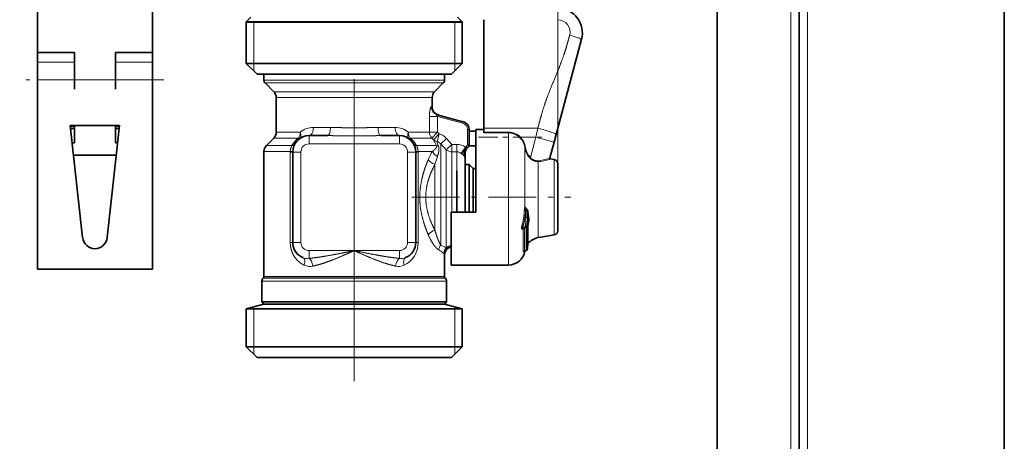
# Model space of a CAD drawing. Extents: x 6 to 414, y 6 to 291.
# Drawn here: x 242 to 262, y 154 to 163 of the extents above; entities that cross this region are included whole.
import ezdxf
from ezdxf.enums import TextEntityAlignment as Align

# ---------------------------------------------------------------- set-up
doc = ezdxf.new("R2010")
doc.units = 0
doc.linetypes.add('DASHDOT', pattern=[18.5, 12, -3, 0.5, -3])
doc.layers.get('0').update_dxf_attribs({"lineweight": 13})
doc.styles.get("Standard").update_dxf_attribs({"font": 'isocp.shx'})
doc.dimstyles.get("Standard").update_dxf_attribs({"dimtxt": 2.5, "dimasz": 2.5, "dimexe": 1.25, "dimexo": 0.625, "dimtad": 1, "dimcen": 2.5, "dimadec": 0, "dimazin": 0, "dimtfac": 1, "dimtmove": 0, "dimatfit": 0, "dimfxl": 1, "dimarcsym": 0})

# ---------------------------------------------------------------- blocks, each defined once
blk = doc.blocks.new('*D68')
at = {"color": 7, "lineweight": 13}
for p, q in [((129.871689, 145.784929), (129.871689, 243.29956)), ((253.220286, 159.971629), (253.220286, 243.29956)), ((132.362172, 242.29956), (250.729802, 242.29956))]:
    blk.add_line(p, q, dxfattribs=at)
for points in [[(132.362172, 242.517445), (129.871689, 242.29956), (132.362172, 242.081675)], [(250.729802, 242.081675), (253.220286, 242.29956), (250.729802, 242.517445)]]:
    blk.add_lwpolyline(points, close=True, dxfattribs=at)
for points in [[(132.362172, 242.517445), (129.871689, 242.29956), (132.362172, 242.517445), (132.362172, 242.081675)], [(250.729802, 242.081675), (253.220286, 242.29956), (250.729802, 242.081675), (250.729802, 242.517445)]]:
    blk.add_solid(points, dxfattribs=at)
at = {"color": 7, "lineweight": 13, "width": 0.6}
blk.add_text('740', height=3, dxfattribs=at).set_placement((189.053912, 243.29956), (194.038062, 243.29956), align=Align.FIT)
blk = doc.blocks.new('BLOCK112')
at = {"color": 7, "lineweight": 35}
for p, q in [((419.5, -253.25), (419.5, 496.75)), ((394.5, -228.25), (394.5, 471.75)), ((384.5, 460.75), (384.5, -228.25)), ((301.69, 85.07), (301.69, 76.57)), ((315.69, 85.07), (315.69, 76.57)), ((327.7, 80.85), (327.14, 80.28)), ((352.87, 80.85), (353.44, 80.28)), ((356.09, 67.34), (356.09, 80.54)), ((328.75, 80.28), (327.14, 80.28)), ((327.14, 80.28), (327.14, 75.23)), ((327.14, 80.23), (351.83, 80.23)), ((328.75, 80.28), (351.83, 80.28)), ((353.44, 80.28), (351.83, 80.28)), ((351.83, 80.23), (353.44, 80.23)), ((353.44, 80.28), (353.44, 75.23)), ((364.88, 66.58), (367.98, 78.16)), ((301.69, 76.57), (301.69, 75.39)), ((306.19, 76.57), (301.69, 76.57)), ((306.19, 72.07), (306.19, 76.57)), ((311.19, 72.07), (311.19, 76.57)), ((311.19, 76.57), (315.69, 76.57)), ((315.69, 76.57), (315.69, 75.39)), ((301.69, 75.39), (301.69, 73.21)), ((315.69, 75.39), (315.69, 73.21)), ((327.14, 75.23), (351.83, 75.23)), ((328.44, 73.93), (327.14, 75.23)), ((351.83, 75.23), (353.44, 75.23)), ((352.14, 73.93), (353.44, 75.23)), ((301.69, 73.21), (301.69, 50.17)), ((315.69, 72.07), (315.69, 73.81)), ((315.69, 73.21), (315.69, 50.17)), ((328.44, 73.93), (350.69, 73.93)), ((329.29, 73.19), (329.29, 73.93)), ((350.69, 73.93), (352.14, 73.93)), ((351.29, 73.19), (351.29, 73.93)), ((315.69, 67.57), (315.69, 72.07)), ((330.49, 71.78), (329.43, 72.84)), ((350.08, 71.78), (351.14, 72.84)), ((330.79, 66.85), (330.79, 71.07)), ((349.79, 69.91), (349.79, 71.07)), ((350.41, 68.97), (353.54, 68.13)), ((305.69, 67.67), (307.19, 54.01)), ((311.69, 67.67), (305.69, 67.67)), ((306.19, 67.57), (305.7, 67.57)), ((305.73, 67.31), (306.19, 67.31)), ((306.19, 65.57), (306.19, 67.57)), ((310.18, 54.01), (311.69, 67.67)), ((311.19, 65.57), (311.19, 67.57)), ((311.19, 67.57), (311.67, 67.57)), ((311.65, 67.31), (311.19, 67.31)), ((315.69, 65.57), (315.69, 67.31)), ((356.09, 66.87), (356.09, 67.34)), ((330.49, 66.14), (329.58, 65.23)), ((334.79, 66.43), (337.08, 66.43)), ((343.49, 66.43), (345.79, 66.43)), ((354.29, 67.17), (354.29, 65.37)), ((354.29, 66.99), (355.09, 66.99)), ((355.09, 66.17), (355.09, 67.18)), ((355.09, 67.18), (356.09, 67.18)), ((355.09, 57.13), (355.09, 66.17)), ((356.09, 66.78), (356.09, 66.87)), ((364.63, 65.65), (364.88, 66.58)), ((305.92, 65.57), (306.19, 65.57)), ((311.45, 65.57), (311.19, 65.57)), ((315.69, 64.07), (315.69, 65.57)), ((354.25, 65.18), (355.09, 65.18)), ((364.11, 63.71), (364.63, 65.65)), ((311.29, 64.07), (306.08, 64.07)), ((329.29, 49.27), (329.29, 64.52)), ((332.79, 64.43), (332.79, 53.43)), ((347.79, 53.43), (347.79, 64.43)), ((353.79, 64.25), (353.79, 63.69)), ((353.79, 63.32), (353.79, 63.69)), ((364.67, 63.51), (364.19, 63.59)), ((353.79, 57.13), (353.79, 63.32)), ((353.79, 62.91), (354.31, 62.91)), ((354.31, 62.42), (354.31, 62.91)), ((354.79, 62.43), (354.31, 62.91)), ((354.31, 57.13), (354.31, 62.42)), ((354.79, 62.01), (354.79, 62.43)), ((354.79, 62.43), (355.09, 62.43)), ((365.09, 62.52), (365.09, 63.02)), ((365.09, 54.85), (365.09, 62.52)), ((352.79, 57.13), (352.79, 62.16)), ((354.79, 57.13), (354.79, 62.01)), ((352.09, 57.13), (355.09, 57.13)), ((352.09, 50.68), (352.09, 57.13)), ((361.23, 57.52), (361.31, 57.48)), ((361.16, 55.25), (360.92, 55.18)), ((361.27, 55.32), (361.27, 55.32)), ((361.46, 55.55), (361.46, 53.12)), ((361.58, 56.14), (361.59, 56.11)), ((361.59, 56.09), (361.59, 56.11)), ((360.92, 55.18), (360.92, 55.18)), ((363.04, 54.07), (362.69, 54.01)), ((364.67, 54.36), (363.04, 54.07)), ((361.46, 53.28), (361.46, 53.12)), ((351.29, 49.27), (351.29, 51.93)), ((361.04, 52.38), (361.23, 52.43)), ((361.06, 52.39), (361.23, 52.43)), ((361.06, 52.36), (361.06, 52.39)), ((361.38, 52.6), (361.39, 52.69)), ((361.38, 52.6), (361.39, 52.69)), ((352.09, 50.68), (359.09, 50.68)), ((301.69, 50.17), (315.69, 50.17)), ((329.04, 46.18), (329.04, 48.73)), ((329.23, 49.13), (329.18, 49.08)), ((351.34, 49.13), (351.39, 49.08)), ((351.54, 46.18), (351.54, 48.73)), ((329.29, 45.93), (327.14, 45.36)), ((330.41, 46.18), (329.04, 46.18)), ((329.29, 45.93), (329.04, 46.18)), ((329.29, 45.93), (349.94, 45.93)), ((330.63, 45.93), (329.29, 45.93)), ((330.41, 46.18), (350.16, 46.18)), ((351.29, 45.93), (330.63, 45.93)), ((349.94, 45.93), (351.29, 45.93)), ((351.54, 46.18), (350.16, 46.18)), ((351.29, 45.93), (351.54, 46.18)), ((351.29, 45.93), (353.44, 45.36)), ((328.75, 45.36), (327.14, 45.36)), ((327.14, 40.73), (327.14, 45.36)), ((328.75, 45.35), (327.14, 45.35)), ((353.44, 45.36), (328.75, 45.36)), ((353.44, 45.35), (328.75, 45.35)), ((353.44, 40.73), (353.44, 45.36)), ((328.75, 40.73), (327.14, 40.73)), ((328.44, 39.43), (327.14, 40.73)), ((353.44, 40.73), (328.75, 40.73)), ((352.14, 39.43), (353.44, 40.73)), ((329.89, 39.43), (328.44, 39.43)), ((352.14, 39.43), (329.89, 39.43))]:
    blk.add_line(p, q, dxfattribs=at)
at = {"color": 7, "lineweight": 13}
for p, q in [((395.5, -229.25), (395.5, 472.75)), ((393.5, -228.25), (393.5, 470.75)), ((328.04, 80.23), (327.14, 80.28)), ((328.04, 75.23), (328.04, 80.23)), ((352.54, 80.23), (353.44, 80.28)), ((352.54, 75.23), (352.54, 80.23)), ((301.69, 75.39), (306.19, 75.39)), ((311.19, 75.39), (315.69, 75.39)), ((328.04, 74.33), (328.04, 75.23)), ((352.54, 74.33), (352.54, 75.23)), ((301.69, 73.21), (315.69, 73.21)), ((330.63, 73.19), (329.29, 73.19)), ((351.29, 73.19), (330.63, 73.19)), ((330.76, 72.84), (329.43, 72.84)), ((351.14, 72.84), (330.76, 72.84)), ((331.69, 71.78), (330.49, 71.78)), ((331.95, 71.07), (330.79, 71.07)), ((350.08, 71.78), (331.69, 71.78)), ((349.79, 71.07), (331.95, 71.07)), ((349.79, 69.91), (349.68, 69.94)), ((349.45, 68.76), (349.45, 66.85)), ((349.45, 68.76), (350.42, 68.76)), ((350.42, 68.76), (353.49, 67.94)), ((350.42, 68.76), (350.42, 66.85)), ((335.31, 67.43), (337.39, 67.43)), ((343.18, 67.43), (345.26, 67.43)), ((353.49, 67.94), (353.54, 68.13)), ((356.09, 67.34), (362.66, 67.34)), ((362.41, 66.25), (362.66, 67.34)), ((331.69, 66.14), (330.49, 66.14)), ((331.95, 66.85), (330.79, 66.85)), ((333.5, 66.14), (331.69, 66.14)), ((333.7, 66.85), (331.95, 66.85)), ((334.79, 65.43), (334.79, 66.43)), ((345.79, 65.43), (345.79, 66.43)), ((349.45, 66.85), (346.87, 66.85)), ((349.74, 66.14), (347.08, 66.14)), ((349.45, 66.85), (350.42, 66.85)), ((349.74, 66.14), (350.42, 66.85)), ((349.74, 66.14), (349.95, 65.94)), ((349.95, 65.94), (350.63, 66.64)), ((350.38, 65.73), (350.63, 66.64)), ((350.42, 66.85), (350.63, 66.64)), ((350.83, 65.43), (351.54, 66.09)), ((351.54, 66.09), (352.2, 65.37)), ((354.09, 67.17), (354.29, 67.17)), ((354.09, 67.17), (354.09, 65.37)), ((356.09, 66.87), (359.09, 66.87)), ((356.09, 66.78), (359.09, 66.78)), ((359.09, 66.78), (359.09, 66.87)), ((359.09, 66.17), (359.09, 66.78)), ((359.09, 50.68), (359.09, 66.17)), ((360.47, 66.18), (360.54, 66.25)), ((360.54, 66.25), (362.41, 66.25)), ((361.75, 63.77), (362.41, 66.25)), ((364.63, 65.65), (362.41, 66.25)), ((330.89, 65.23), (329.58, 65.23)), ((332.69, 65.23), (330.89, 65.23)), ((334.79, 65.43), (345.79, 65.43)), ((350.32, 65.23), (347.88, 65.23)), ((350.32, 65.23), (350.26, 65.32)), ((350.55, 65.15), (350.52, 65.22)), ((350.83, 65.04), (350.83, 65.43)), ((350.83, 65.43), (351.49, 64.72)), ((350.83, 53.1), (350.83, 65.04)), ((351.49, 64.72), (352.2, 65.37)), ((352.2, 65.37), (352.79, 65.37)), ((352.2, 64.45), (352.2, 65.37)), ((352.79, 64.45), (352.79, 65.37)), ((353.31, 64.27), (353.84, 65.04)), ((353.94, 65.11), (353.96, 65.07)), ((354.12, 65), (354.08, 65)), ((354.09, 65.37), (354.29, 65.37)), ((361.06, 64.97), (361.16, 64.99)), ((361.06, 64.7), (361.06, 64.97)), ((330.63, 64.52), (329.29, 64.52)), ((332.5, 64.52), (330.63, 64.52)), ((332.49, 64.43), (332.5, 64.52)), ((332.79, 64.43), (332.49, 64.43)), ((332.49, 64.43), (332.49, 53.43)), ((333.79, 64.43), (332.79, 64.43)), ((333.79, 64.43), (333.79, 53.43)), ((346.79, 64.43), (347.79, 64.43)), ((346.79, 53.43), (346.79, 64.43)), ((347.79, 64.43), (348.08, 64.43)), ((348.08, 64.52), (348.08, 64.43)), ((349.84, 64.52), (348.08, 64.52)), ((348.08, 53.43), (348.08, 64.43)), ((351.49, 64.46), (351.49, 64.72)), ((351.49, 52.78), (351.49, 64.46)), ((352.2, 64.2), (352.2, 64.45)), ((352.2, 64.45), (352.79, 64.45)), ((352.2, 57.13), (352.2, 64.2)), ((352.79, 64.2), (352.79, 64.45)), ((352.79, 57.13), (352.79, 64.2)), ((353.31, 64.27), (353.43, 64.18)), ((353.79, 64.25), (353.76, 64.33)), ((361.06, 64.7), (361.06, 57.66)), ((361.68, 63.71), (361.75, 63.77)), ((364.19, 63.59), (364.19, 63.59)), ((350.12, 54.93), (350.12, 62.94)), ((362.69, 63.28), (362.69, 54.01)), ((364.67, 62.95), (364.67, 63.51)), ((364.67, 60.57), (364.67, 62.95)), ((364.67, 60.57), (364.67, 54.36)), ((361.17, 57.34), (361.02, 57.34)), ((361.17, 57.34), (361.26, 57.3)), ((361.22, 57.57), (361.24, 57.52)), ((361.39, 52.7), (361.39, 56.46)), ((360.83, 55.34), (360.7, 55.39)), ((361.14, 55.43), (360.83, 55.34)), ((361.04, 55.15), (361.03, 55.21)), ((361.04, 55.15), (361.22, 55.19)), ((361.3, 55.41), (361.14, 55.43)), ((361.22, 52.44), (361.22, 55.19)), ((361.38, 52.6), (361.38, 55.29)), ((361.46, 53.07), (361.46, 55.52)), ((361.55, 56.37), (361.55, 56.36)), ((361.56, 56.34), (361.55, 56.36)), ((361.56, 56.31), (361.56, 56.34)), ((361.56, 56.3), (361.56, 56.31)), ((361.57, 56.05), (361.57, 56.07)), ((360.89, 52.29), (360.89, 55.09)), ((361.04, 52.4), (361.04, 55.15)), ((332.79, 53.43), (332.49, 53.43)), ((333.79, 53.43), (332.79, 53.43)), ((346.79, 53.43), (347.79, 53.43)), ((347.79, 53.43), (348.08, 53.43)), ((361.46, 53.06), (361.46, 53.07)), ((334.79, 52.43), (340.29, 52.43)), ((334.79, 52.43), (334.79, 51.49)), ((340.29, 52.43), (345.79, 52.43)), ((345.79, 52.43), (345.79, 51.49)), ((351.29, 51.93), (351.21, 52.08)), ((361.04, 52.4), (361.22, 52.44)), ((361.06, 52.39), (361.06, 52.36)), ((361.38, 52.6), (361.39, 52.7)), ((330.63, 49.27), (329.29, 49.27)), ((351.29, 49.27), (330.63, 49.27)), ((330.41, 48.73), (329.04, 48.73)), ((330.54, 49.08), (329.18, 49.08)), ((330.58, 49.13), (329.23, 49.13)), ((351.54, 48.73), (330.41, 48.73)), ((351.39, 49.08), (330.54, 49.08)), ((351.34, 49.13), (330.58, 49.13)), ((328.04, 45.35), (327.14, 45.36)), ((328.04, 45.35), (328.04, 40.73)), ((352.54, 45.35), (353.44, 45.36)), ((352.54, 45.35), (352.54, 40.73)), ((328.04, 39.83), (328.04, 40.73)), ((352.54, 40.73), (352.54, 39.83))]:
    blk.add_line(p, q, dxfattribs=at)
at = {"color": 7, "lineweight": 35}
for centre, radius, start, end in [((365.09, 78.93), 3, 345, 90), ((329.79, 73.19), 0.5, 180, 225), ((350.79, 73.19), 0.5, 315, 360), ((329.79, 71.07), 1, 360, 45), ((350.79, 71.07), 1, 135, 180), ((350.79, 69.91), 1, 180, 255), ((353.29, 67.17), 1, 360, 435), ((329.79, 66.85), 1, 315, 360), ((334.79, 64.43), 2, 90, 180), ((345.79, 64.43), 2, 0, 90), ((330.29, 64.52), 1, 135, 180), ((354.79, 64.25), 1, 131.8103, 180), ((353.79, 65.37), 0.5, 311.8103, 360), ((364.21, 63.69), 0.1, 165, 260), ((364.59, 63.02), 0.5, 0, 80), ((361.28, 57.63), 0.117, 224.1746, 245.6517), ((361.22, 57.3), 0.2, 6.1274, 64.4366), ((361.11, 55.44), 0.2, 285.6355, 322.2459), ((361.39, 56.09), 0.2, 325.9163, 0), ((308.69, 54.17), 1.5, 186.302, 353.698), ((363.03, 52.04), 2, 100, 141.6757), ((364.59, 54.85), 0.5, 280, 360), ((334.79, 53.43), 2, 180, 247.8056), ((345.79, 53.43), 2, 292.1944, 360), ((352.29, 51.93), 1, 101.5368, 179.9999), ((363.21, 52.56), 1.82, 163.8929, 175.6801), ((363.21, 52.56), 1.82, 163.893, 175.68), ((361.26, 53.12), 0.2, 343.9573, 359.9823), ((361.26, 53.12), 0.2, 343.9572, 359.9824), ((359.09, 52.68), 2, 270, 350.7544), ((361.08, 52.22), 0.168, 101.9221, 136.67), ((361.18, 52.62), 0.2, 282.9127, 352.662), ((361.18, 52.62), 0.2, 282.9127, 352.6619), ((329.09, 49.27), 0.2, 315, 0), ((351.49, 49.27), 0.2, 180, 225), ((329.54, 48.73), 0.5, 135, 180), ((351.04, 48.73), 0.5, 0, 45)]:
    blk.add_arc(centre, radius, start, end, dxfattribs=at)
at = {"color": 7, "lineweight": 13}
for centre, radius, start, end in [((365.09, 79.04), 1.5, 345, 90), ((350.67, 69.93), 0.99, 179.3625, 254.7403), ((335.33, 64.89), 2.55, 90.3654, 129.7051), ((345.25, 64.89), 2.55, 50.295, 89.6347), ((353.29, 67.17), 0.8, 0, 75), ((335.42, 63.64), 3.16, 127.4898, 149.757), ((345.16, 63.64), 3.16, 30.2429, 52.5131), ((350.1, 64.76), 1.96, 42.7843, 74.1022), ((359.07, 64.83), 2.04, 44.1106, 89.6427), ((358.9, 64.67), 2.18, 7.9174, 43.7688), ((358.9, 64.67), 2.28, 8.0209, 43.9366), ((334.79, 64.43), 1, 90, 180), ((345.79, 64.43), 1, 0, 90), ((353.79, 67.48), 4.14, 201.9173, 211.4413), ((350.56, 66.67), 0.952, 230.2095, 258.9923), ((350.64, 65.82), 0.676, 241.1974, 262.1307), ((354.03, 66.5), 3.73, 191.8287, 199.9569), ((350.09, 64.82), 0.959, 39.5642, 72.4941), ((352.78, 63.5), 1.87, 55.4781, 89.8446), ((354.29, 64.5), 0.7, 120, 129.3805), ((353.59, 66.43), 1.4, 280.3416, 285.2162), ((353.79, 65.37), 0.3, 300, 360), ((353.95, 64.91), 0.157, 33.5223, 86.2549), ((363.35, 65.31), 2.31, 188.4339, 223.844), ((363.38, 65.31), 2.24, 188.369, 223.4177), ((355.59, 60.87), 6.82, 147.5948, 157.3224), ((359.44, 60.51), 9.63, 159.581, 165.3442), ((352.78, 63.59), 0.865, 51.8659, 89.579), ((353.32, 63.68), 0.462, 1.0274, 35.9482), ((346.99, 63.7), 6.8, 359.8693, 5.2888), ((362.9, 64.89), 1.7, 224.1625, 228.4419), ((362.87, 64.81), 1.53, 222.6592, 227.065), ((362.39, 68.01), 4.64, 273.3476, 290.1275), ((364.21, 63.69), 0.1, 165.032, 260.0125), ((362.84, 63.36), 0.175, 176.423, 209.9237), ((362.48, 68.29), 5.02, 272.3508, 288.3863), ((362.78, 57.26), 1.77, 166.9544, 177.2749), ((361.24, 57.68), 0.187, 187.9068, 246.289), ((361.33, 57.62), 0.156, 164.3616, 212.329), ((360.93, 57.49), 0.302, 14.2606, 35.4571), ((353.39, 56.57), 7.83, 351.6733, 359.2327), ((361.52, 57.44), 0.357, 168.1282, 196.466), ((361.31, 57.51), 0.104, 147.8135, 169.187), ((407.34, 55.2), 46.13, 177.3912, 178.4285), ((361.31, 58.21), 1.75, 267.4139, 272.8092), ((361.38, 59.7), 2.41, 266.9636, 270.8162), ((353.9, 56.58), 7.49, 351.0141, 359.1173), ((412.57, 55.17), 51.2, 177.6255, 178.5557), ((361.33, 57.31), 0.0885, 346.1247, 5.9762), ((361.08, 55.24), 0.146, 342.7652, 13.8001), ((361.46, 56.03), 0.106, 327.1903, 7.7909), ((361.03, 55.09), 0.142, 140.8624, 179.0748), ((334.79, 53.43), 1, 180, 270), ((345.79, 53.43), 1, 270, 360), ((351.67, 52.43), 1.08, 141.5693, 175.9261), ((347.69, 45.88), 7.88, 61.144, 66.5274), ((363.23, 52.56), 1.85, 163.9395, 175.6865), ((347.26, 47.09), 6.37, 51.7015, 58.3881), ((352.22, 52.07), 1.01, 135.768, 179.354), ((334.58, 52.95), 1.47, 248.1565, 278.1831), ((334.89, 52.22), 1.71, 246.3345, 281.8847), ((345.68, 52.22), 1.71, 258.1153, 293.6655), ((346, 52.95), 1.47, 261.8169, 291.8435)]:
    blk.add_arc(centre, radius, start, end, dxfattribs=at)
for centre, major_axis, ratio, start_param, end_param in [((366.53, 78.55), (1.45, -0.39), 0.070369, 0, 1.589649), ((334.79, 67.43), (0, -1), 0.52381, 6.283185, 7.853982), ((337.08, 67.43), (0, -1), 0.304911, 0.000006, 1.570796), ((343.49, 67.43), (0, -1), 0.304911, 4.712389, 6.283185), ((345.79, 67.43), (0, -1), 0.52381, 4.712388, 6.283185), ((362.66, 67.18), (2.22, -0.6), 0.070369, 0, 1.589649), ((333.01, 66.85), (0, 1), 0.693418, 3.926991, 4.712389), ((333.01, 66.85), (0.594, -0.805), 0.049362, 5.747864, 6.283185), ((333.01, 66.85), (0.594, -0.805), 0.612301, 6.283181, 7.429735), ((347.57, 66.85), (-0.594, -0.805), 0.612301, 5.136635, 6.283185), ((347.57, 66.85), (0, 1), 0.693418, 1.570796, 2.356194), ((347.57, 66.85), (-0.594, -0.805), 0.049362, 6.283185, 6.818507), ((350.42, 66.85), (0, 1), 0.965094, 1.570796, 2.356194), ((332.19, 65.93), (0.866, -0.5), 0.587237, 5.619967, 6.283185), ((348.38, 65.93), (0.866, 0.5), 0.587239, 3.141599, 3.804813), ((354.07, 64.87), (-0.623, -0.782), 0.209577, 4.630149, 5.950819), ((354.61, 64.33), (0.796, 0.606), 0.854464, 1.589423, 2.843347), ((354.61, 64.33), (0.434, 0.901), 0.82892, 1.190581, 1.951011), ((350.71, 64.52), (0.817, -0.576), 0.709983, 3.923144, 4.851154), ((352.2, 65.37), (1, 0), 0.9196, 3.926991, 4.712389), ((354.61, 64.33), (0.868, 0.497), 0.633066, 2.406037, 2.943086), ((350.12, 63.5), (0.907, -0.421), 0.515718, 3.873975, 4.947139), ((361.22, 57.3), (-0.086, -0.18), 0.17093, 1.616257, 3.141585), ((361.11, 55.44), (0.054, -0.193), 0.1589, 6.283124, 7.775622), ((361.18, 55.3), (0.2, 0), 0.537195, 4.886922, 6.161751), ((361.11, 55.44), (-0.158, 0.122), 0.865372, 3.141592, 3.705798), ((361.26, 55.55), (-0.2, 0), 0.541999, 2.872856, 3.141593), ((361.39, 56.11), (-0.198, -0.026), 0.651699, 2.637917, 3.141593), ((361.39, 56.11), (0.2, 0), 0.477316, 5.853486, 6.283185), ((361.39, 56.09), (0.2, 0), 0.481631, 5.853486, 6.283185), ((350.12, 54.37), (0.907, 0.421), 0.515717, 1.336045, 2.409208), ((361.07, 55.05), (0.2, 0), 0.540751, 1.745329, 2.698376), ((345.33, 53.43), (0, -3), 0.916671, 0.387299, 1.570714), ((352.2, 52.08), (0.867, 0.499), 0.972135, 1.176267, 2.607382), ((352.2, 52.08), (1, 0), 0.978842, 1.685259, 2.356194), ((361.26, 53.12), (-0.2, 0), 0.931414, 2.872854, 3.14132), ((361.07, 52.21), (0.2, 0), 0.934537, 1.745329, 2.698376), ((361.18, 52.62), (0.2, 0), 0.932846, 4.886922, 6.161751), ((361.18, 52.62), (0.045, -0.195), 0.101044, 5.918529, 6.283185), ((333.65, 50.66), (-0.378, -0.926), 0.523351, 1.781154, 3.141593), ((334.79, 50.55), (0.179, -0.984), 0.452457, 1.488669, 2.759297), ((345.79, 50.55), (-0.179, -0.984), 0.452457, 3.523889, 4.794516), ((346.92, 50.66), (0.378, -0.926), 0.523351, 3.141593, 4.502032)]:
    blk.add_ellipse(centre, major_axis=major_axis, ratio=ratio, start_param=start_param, end_param=end_param, dxfattribs=at)
for points, knots in [([(362.66, 67.34), (362.67, 67.38), (362.68, 67.41), (362.69, 67.44), (362.72, 67.58), (362.76, 67.71), (362.79, 67.81), (362.84, 68.02), (362.9, 68.22), (362.92, 68.33), (363.18, 69.27), (363.46, 70.21), (363.75, 71.04), (364.42, 72.7), (365.12, 74.33), (365.45, 75.15), (365.82, 76.17), (366.12, 77.18), (366.18, 77.37), (366.29, 77.74), (366.39, 78.12), (366.44, 78.29), (366.49, 78.47), (366.53, 78.66)], [11.071195, 11.071195, 11.071195, 11.071195, 11.071195, 11.071195, 11.363109, 11.363109, 11.363109, 12.282483, 12.282483, 12.282483, 13.201858, 13.201858, 13.201858, 20.693698, 20.693698, 20.693698, 28.375143, 28.375143, 28.375143, 30.137178, 30.137178, 30.137178, 31.927789, 31.927789, 31.927789, 31.927789, 31.927789, 31.927789]), ([(349.68, 69.94), (349.67, 69.94), (349.66, 69.94), (349.65, 69.93), (349.61, 69.88), (349.58, 69.8), (349.56, 69.74), (349.51, 69.53), (349.48, 69.28), (349.46, 69.11), (349.45, 68.94), (349.45, 68.76)], [0, 0, 0, 0, 0, 0, 0.38529, 0.38529, 0.38529, 1.011492, 1.011492, 1.011492, 2.268209, 2.268209, 2.268209, 2.268209, 2.268209, 2.268209]), ([(350.41, 68.97), (350.37, 68.99), (350.33, 68.98), (350.31, 68.95), (350.32, 68.89), (350.37, 68.82), (350.39, 68.8), (350.4, 68.78), (350.42, 68.76)], [0, 0, 0, 0, 0, 0, 1.44351, 1.44351, 1.44351, 1.889694, 1.889694, 1.889694, 1.889694, 1.889694, 1.889694]), ([(337.39, 67.43), (337.86, 67.43), (338.33, 67.42), (338.75, 67.4), (339.92, 67.36), (341.09, 67.37), (341.81, 67.4), (342.5, 67.43), (343.18, 67.43)], [0, 0, 0, 0, 0, 0, 4.283269, 4.283269, 4.283269, 10.5343, 10.5343, 10.5343, 10.5343, 10.5343, 10.5343]), ([(337.08, 66.43), (337.72, 66.43), (338.36, 66.42), (338.99, 66.41), (340.28, 66.4), (341.57, 66.41), (342.22, 66.42), (342.86, 66.43), (343.49, 66.43)], [0, 0, 0, 0, 0, 0, 5.407434, 5.407434, 5.407434, 10.792992, 10.792992, 10.792992, 10.792992, 10.792992, 10.792992]), ([(359.09, 66.78), (359.3, 66.78), (359.52, 66.75), (359.73, 66.68), (360.01, 66.55), (360.27, 66.37), (360.34, 66.31), (360.41, 66.25), (360.47, 66.18)], [0, 0, 0, 0, 0, 0, 1.908406, 1.908406, 1.908406, 2.72493, 2.72493, 2.72493, 2.72493, 2.72493, 2.72493]), ([(347.88, 65.23), (347.93, 65.13), (347.98, 65.02), (348.02, 64.89), (348.06, 64.73), (348.07, 64.57), (348.07, 64.55), (348.08, 64.54), (348.08, 64.52)], [0, 0, 0, 0, 0, 0, 1.387688, 1.387688, 1.387688, 1.552739, 1.552739, 1.552739, 1.552739, 1.552739, 1.552739]), ([(349.84, 64.52), (349.97, 64.62), (350.08, 64.72), (350.18, 64.81), (350.29, 64.94), (350.34, 65.09), (350.34, 65.13), (350.34, 65.18), (350.32, 65.23)], [0, 0, 0, 0, 0, 0, 1.981602, 1.981602, 1.981602, 2.794249, 2.794249, 2.794249, 2.794249, 2.794249, 2.794249]), ([(350.41, 63.87), (350.48, 64.06), (350.54, 64.24), (350.58, 64.41), (350.63, 64.66), (350.61, 64.92), (350.6, 65), (350.58, 65.07), (350.55, 65.15)], [0, 0, 0, 0, 0, 0, 2.078665, 2.078665, 2.078665, 2.952424, 2.952424, 2.952424, 2.952424, 2.952424, 2.952424]), ([(332.79, 64.49), (332.79, 64.49), (332.78, 64.5), (332.76, 64.5), (332.7, 64.51), (332.63, 64.51), (332.59, 64.52), (332.54, 64.52), (332.5, 64.52)], [0, 0, 0, 0, 0, 0, 0.571434, 0.571434, 0.571434, 1.052934, 1.052934, 1.052934, 1.052934, 1.052934, 1.052934]), ([(347.79, 64.49), (347.79, 64.49), (347.79, 64.5), (347.81, 64.5), (347.87, 64.51), (347.95, 64.51), (347.99, 64.52), (348.03, 64.52), (348.08, 64.52)], [0, 0, 0, 0, 0, 0, 0.571434, 0.571434, 0.571434, 1.052934, 1.052934, 1.052934, 1.052934, 1.052934, 1.052934]), ([(353.43, 64.18), (353.49, 64.13), (353.54, 64.08), (353.6, 64.03), (353.65, 63.99), (353.68, 63.96), (353.69, 63.96), (353.69, 63.96), (353.7, 63.95)], [0, 0, 0, 0, 0, 0, 0.5533737, 0.5533737, 0.5533737, 0.6651607, 0.6651607, 0.6651607, 0.6651607, 0.6651607, 0.6651607]), ([(362.69, 63.28), (362.53, 63.27), (362.38, 63.29), (362.22, 63.33), (362.03, 63.42), (361.87, 63.54), (361.84, 63.57), (361.8, 63.59), (361.77, 63.62)], [0, 0, 0, 0, 0, 0, 1.388702, 1.388702, 1.388702, 1.74064, 1.74064, 1.74064, 1.74064, 1.74064, 1.74064]), ([(362.66, 63.37), (362.52, 63.37), (362.38, 63.38), (362.24, 63.42), (362.07, 63.5), (361.92, 63.62), (361.89, 63.64), (361.86, 63.67), (361.83, 63.69)], [0, 0, 0, 0, 0, 0, 1.350324, 1.350324, 1.350324, 1.692583, 1.692583, 1.692583, 1.692583, 1.692583, 1.692583]), ([(349.3, 54.37), (349.1, 54.85), (348.91, 55.35), (348.73, 55.87), (348.44, 56.96), (348.28, 58.12), (348.25, 58.72), (348.28, 59.91), (348.49, 61.07), (348.63, 61.63), (348.85, 62.34), (349.1, 63.02), (349.17, 63.18), (349.24, 63.34), (349.3, 63.5)], [0, 0, 0, 0, 0, 0, 4.78928, 4.78928, 4.78928, 9.748405, 9.748405, 9.748405, 14.66466, 14.66466, 14.66466, 16.251789, 16.251789, 16.251789, 16.251789, 16.251789, 16.251789]), ([(350.12, 54.93), (349.9, 55.34), (349.69, 55.78), (349.5, 56.24), (349.18, 57.2), (349.01, 58.22), (348.97, 58.75), (349.01, 59.8), (349.23, 60.82), (349.39, 61.31), (349.63, 61.94), (349.91, 62.52), (349.98, 62.67), (350.05, 62.81), (350.12, 62.94)], [0, 0, 0, 0, 0, 0, 4.652444, 4.652444, 4.652444, 9.415705, 9.415705, 9.415705, 14.150482, 14.150482, 14.150482, 15.688203, 15.688203, 15.688203, 15.688203, 15.688203, 15.688203]), ([(361.18, 57.67), (361.16, 57.69), (361.15, 57.7), (361.13, 57.71), (361.1, 57.72), (361.08, 57.7), (361.07, 57.69), (361.07, 57.68), (361.06, 57.66)], [0, 0, 0, 0, 0, 0, 0.3341762, 0.3341762, 0.3341762, 0.5565314, 0.5565314, 0.5565314, 0.5565314, 0.5565314, 0.5565314]), ([(360.7, 55.39), (360.82, 55.73), (360.9, 56.08), (360.95, 56.43), (360.98, 56.83), (361.01, 57.22), (361.01, 57.26), (361.01, 57.3), (361.02, 57.34)], [0, 0, 0, 0, 0, 0, 3.019859, 3.019859, 3.019859, 3.354622, 3.354622, 3.354622, 3.354622, 3.354622, 3.354622]), ([(360.83, 55.34), (360.9, 55.54), (360.96, 55.73), (361.01, 55.93), (361.08, 56.33), (361.13, 56.74), (361.15, 56.94), (361.16, 57.14), (361.17, 57.34)], [4.192831, 4.192831, 4.192831, 4.192831, 4.192831, 4.192831, 5.548397, 5.548397, 5.548397, 6.901131, 6.901131, 6.901131, 6.901131, 6.901131, 6.901131]), ([(361.23, 57.52), (361.21, 57.53), (361.2, 57.53), (361.19, 57.53), (361.18, 57.53), (361.17, 57.51), (361.17, 57.51), (361.17, 57.51), (361.17, 57.51)], [0, 0, 0, 0, 0, 0, 0.2913686, 0.2913686, 0.2913686, 0.3231373, 0.3231373, 0.3231373, 0.3231373, 0.3231373, 0.3231373]), ([(360.7, 55.39), (360.69, 55.36), (360.68, 55.33), (360.68, 55.3), (360.66, 55.25), (360.66, 55.19), (360.66, 55.17), (360.67, 55.13), (360.68, 55.09), (360.69, 55.08), (360.73, 55.04), (360.76, 55.03), (360.79, 55.03), (360.82, 55.04), (360.86, 55.06), (360.87, 55.07), (360.88, 55.08), (360.89, 55.09)], [0, 0, 0, 0, 0, 0, 0.265647, 0.265647, 0.265647, 0.411885, 0.411885, 0.411885, 0.586532, 0.586532, 0.586532, 1.00584, 1.00584, 1.00584, 1.222043, 1.222043, 1.222043, 1.222043, 1.222043, 1.222043]), ([(360.83, 55.34), (360.82, 55.33), (360.81, 55.32), (360.8, 55.3), (360.78, 55.28), (360.77, 55.25), (360.77, 55.24), (360.76, 55.21), (360.77, 55.19), (360.77, 55.18), (360.79, 55.17), (360.82, 55.16), (360.84, 55.16), (360.87, 55.17), (360.89, 55.17), (360.9, 55.17), (360.91, 55.18), (360.92, 55.18)], [0, 0, 0, 0, 0, 0, 0.1744343, 0.1744343, 0.1744343, 0.3201175, 0.3201175, 0.3201175, 0.4493702, 0.4493702, 0.4493702, 0.697334, 0.697334, 0.697334, 0.8407743, 0.8407743, 0.8407743, 0.8407743, 0.8407743, 0.8407743]), ([(361.38, 55.29), (361.38, 55.32), (361.38, 55.36), (361.38, 55.39), (361.37, 55.43), (361.36, 55.45), (361.36, 55.45), (361.34, 55.46), (361.33, 55.44), (361.32, 55.43), (361.31, 55.42), (361.3, 55.41)], [0, 0, 0, 0, 0, 0, 0.294735, 0.294735, 0.294735, 0.4496972, 0.4496972, 0.4496972, 0.6713703, 0.6713703, 0.6713703, 0.6713703, 0.6713703, 0.6713703]), ([(350.6, 52.51), (350.43, 52.61), (350.24, 52.78), (350.05, 53.01), (349.78, 53.41), (349.53, 53.89), (349.45, 54.04), (349.37, 54.21), (349.3, 54.37)], [0, 0, 0, 0, 0, 0, 3.355254, 3.355254, 3.355254, 4.946575, 4.946575, 4.946575, 4.946575, 4.946575, 4.946575]), ([(350.83, 53.1), (350.71, 53.3), (350.58, 53.58), (350.44, 53.9), (350.29, 54.32), (350.16, 54.77), (350.15, 54.82), (350.14, 54.88), (350.12, 54.93)], [0, 0, 0, 0, 0, 0, 4.269523, 4.269523, 4.269523, 4.794792, 4.794792, 4.794792, 4.794792, 4.794792, 4.794792]), ([(334.21, 50.66), (333.92, 50.78), (333.65, 50.95), (333.41, 51.16), (333.01, 51.61), (332.73, 52.17), (332.63, 52.44), (332.54, 52.81), (332.5, 53.19), (332.5, 53.27), (332.49, 53.35), (332.49, 53.43)], [0, 0, 0, 0, 0, 0, 2.857837, 2.857837, 2.857837, 5.241882, 5.241882, 5.241882, 5.872664, 5.872664, 5.872664, 5.872664, 5.872664, 5.872664]), ([(340.29, 52.43), (340.18, 52.41), (340.06, 52.39), (339.95, 52.37), (339.52, 52.28), (339.08, 52.19), (338.72, 52.12), (337.73, 51.92), (336.75, 51.75), (336.1, 51.64), (335.44, 51.55), (334.79, 51.49)], [0, 0, 0, 0, 0, 0, 0.974269, 0.974269, 0.974269, 3.825124, 3.825124, 3.825124, 9.640815, 9.640815, 9.640815, 9.640815, 9.640815, 9.640815]), ([(340.29, 52.43), (340.18, 52.39), (340.08, 52.34), (339.98, 52.3), (339.68, 52.16), (339.38, 52.03), (339.16, 51.94), (338.26, 51.54), (337.35, 51.17), (336.66, 50.92), (335.95, 50.69), (335.24, 50.55)], [0, 0, 0, 0, 0, 0, 0.968783, 0.968783, 0.968783, 2.886172, 2.886172, 2.886172, 9.602806, 9.602806, 9.602806, 9.602806, 9.602806, 9.602806]), ([(345.79, 51.49), (344.91, 51.57), (344.03, 51.71), (343.17, 51.86), (342.06, 52.07), (340.95, 52.3), (340.73, 52.34), (340.51, 52.39), (340.29, 52.43)], [0, 0, 0, 0, 0, 0, 7.793082, 7.793082, 7.793082, 9.74808, 9.74808, 9.74808, 9.74808, 9.74808, 9.74808]), ([(345.33, 50.55), (344.52, 50.71), (343.71, 50.98), (342.92, 51.29), (341.91, 51.71), (340.9, 52.16), (340.7, 52.25), (340.49, 52.34), (340.29, 52.43)], [0, 0, 0, 0, 0, 0, 7.694311, 7.694311, 7.694311, 9.644619, 9.644619, 9.644619, 9.644619, 9.644619, 9.644619]), ([(360.89, 52.29), (360.89, 52.28), (360.89, 52.28), (360.9, 52.27), (360.9, 52.26), (360.91, 52.27), (360.92, 52.27), (360.93, 52.29), (360.95, 52.31), (360.95, 52.32), (360.96, 52.33), (360.96, 52.34)], [0, 0, 0, 0, 0, 0, 0.1171717, 0.1171717, 0.1171717, 0.2823384, 0.2823384, 0.2823384, 0.412807, 0.412807, 0.412807, 0.412807, 0.412807, 0.412807])]:
    blk.add_open_spline(points, degree=5, knots=knots, dxfattribs=at)
for points in [[(332.5, 64.52), (332.5, 64.68), (332.53, 64.84), (332.58, 64.99), (332.64, 65.12), (332.69, 65.23)], [(363.99, 63.65), (364.04, 63.67), (364.07, 63.69), (364.1, 63.7), (364.11, 63.71), (364.11, 63.71)], [(364.06, 63.53), (364.11, 63.55), (364.15, 63.56), (364.18, 63.57), (364.19, 63.58), (364.19, 63.59)], [(361.42, 57.29), (361.44, 57.04), (361.47, 56.8), (361.51, 56.55), (361.54, 56.31), (361.57, 56.07)], [(361.46, 55.52), (361.46, 55.62), (361.47, 55.73), (361.48, 55.85), (361.52, 55.97), (361.57, 56.05)], [(361.04, 52.4), (361.04, 52.39), (361.04, 52.39), (361.04, 52.38), (361.04, 52.38), (361.04, 52.38)]]:
    blk.add_open_spline(points, degree=5, dxfattribs=at)
at = {"color": 7, "lineweight": 35}
for points, knots in [([(361.58, 56.14), (361.58, 56.15), (361.58, 56.19), (361.57, 56.23), (361.56, 56.28), (361.56, 56.33), (361.55, 56.38), (361.54, 56.43), (361.54, 56.48), (361.53, 56.53), (361.52, 56.58), (361.51, 56.63), (361.51, 56.68), (361.5, 56.73), (361.49, 56.78), (361.49, 56.83), (361.48, 56.88), (361.47, 56.93), (361.46, 56.98), (361.46, 57.03), (361.45, 57.08), (361.44, 57.12), (361.44, 57.17), (361.43, 57.22), (361.43, 57.27), (361.42, 57.31), (361.42, 57.32)], [0, 0, 0, 0, 0.048133, 0.096318, 0.144553, 0.192825, 0.243797, 0.294809, 0.345868, 0.396974, 0.446805, 0.496676, 0.546583, 0.596525, 0.646498, 0.696499, 0.746526, 0.796574, 0.846644, 0.896728, 0.946821, 0.996919, 1.047017, 1.09711, 1.147195, 1.197266, 1.197266, 1.197266, 1.197266]), ([(361.55, 55.97), (361.55, 55.97), (361.54, 55.95), (361.53, 55.93), (361.52, 55.9), (361.51, 55.87), (361.5, 55.83), (361.49, 55.79), (361.48, 55.75), (361.47, 55.71), (361.47, 55.66), (361.47, 55.62), (361.47, 55.59), (361.46, 55.56), (361.46, 55.55)], [0, 0, 0, 0, 0.0285622, 0.0474808, 0.0797112, 0.1161201, 0.15544, 0.1967721, 0.239129, 0.2817049, 0.3236787, 0.3642872, 0.402748, 0.4382052, 0.4382052, 0.4382052, 0.4382052])]:
    blk.add_open_spline(points, degree=3, knots=knots, dxfattribs=at)

msp = doc.modelspace()

# ---------------------------------------------------------------- linework, layer by layer
at = {"color": 7, "linetype": 'DASHDOT', "lineweight": 13}
msp.add_line((249.086955, 180.188316), (249.086955, 155.556538), dxfattribs=at)
at = {"color": 7, "linetype": 'DASHDOT', "lineweight": 13, "ltscale": 0.07}
msp.add_line((245.220286, 161.670713), (242.420288, 161.670713), dxfattribs=at)
at = {"color": 7, "linetype": 'DASHDOT', "lineweight": 13, "ltscale": 0.12543}
msp.add_line((249.086955, 160.640655), (249.086955, 155.623454), dxfattribs=at)
at = {"color": 7, "linetype": 'DASHDOT', "lineweight": 13, "ltscale": 0.032868}
msp.add_line((251.610728, 160.510734), (252.925456, 160.510734), dxfattribs=at)
at = {"color": 7, "linetype": 'DASHDOT', "lineweight": 13, "ltscale": 0.080776}
msp.add_line((250.258489, 159.291554), (253.489543, 159.291554), dxfattribs=at)

# ---------------------------------------------------------------- block references
at = {"lineweight": 0, "xscale": 0.166667, "yscale": 0.166667, "zscale": 0.166667}
msp.add_blockref('BLOCK112', (192.372635, 149.469065), dxfattribs=at)

# ---------------------------------------------------------------- dimensions: what is measured, and where the dimension line sits
at = {"color": 0, "lineweight": 0}
dim = msp.add_linear_dim(base=(129.871686, 242.299561), p1=(253.220289, 159.971629), p2=(129.871686, 145.784929), angle=179.999046, dimstyle='STANDARD', override={"dimlfac": 6}, dxfattribs=at)
dim.commit()
dim.dimension.update_dxf_attribs({"geometry": '*D68', "text_midpoint": (191.545987, 242.299561), "dimtype": 160, "oblique_angle": 89.999523})

doc.saveas('drawing.dxf')
